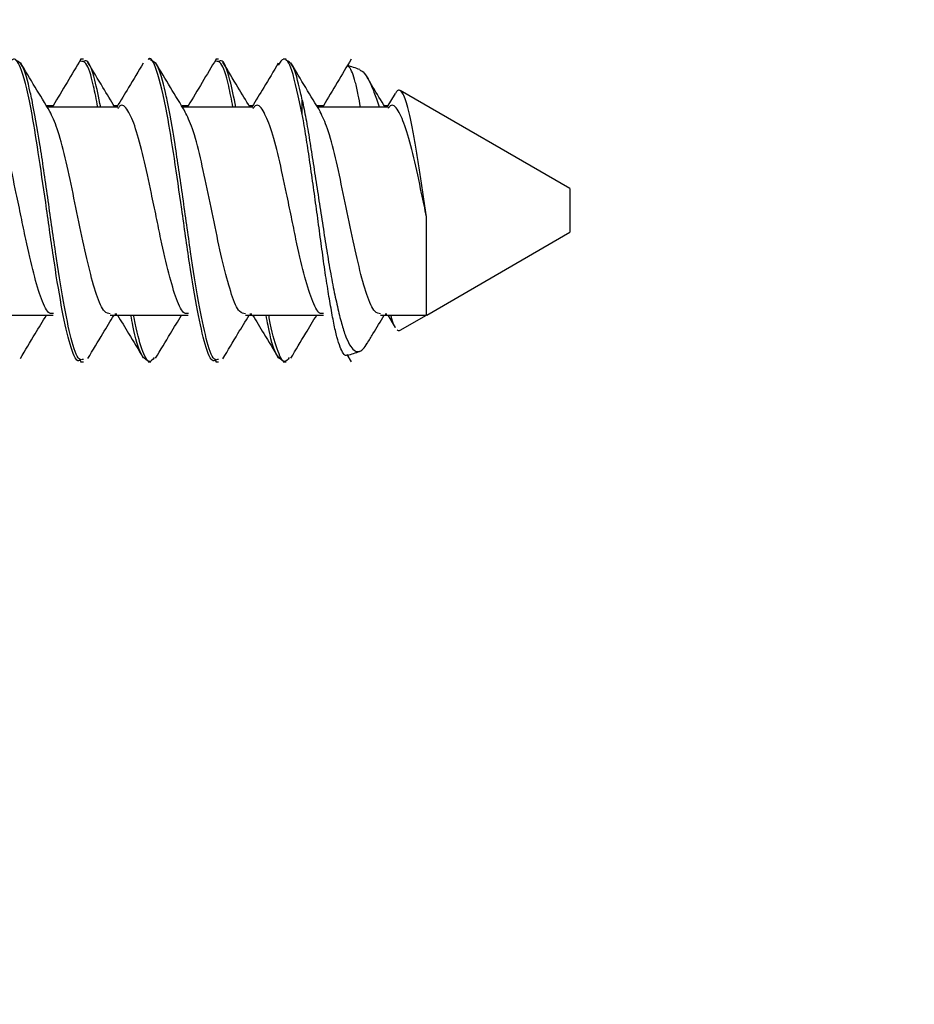
# Model space of a CAD drawing. Units: inches. Extents: x 0.3 to 21.8, y 0.2 to 16.9.
# Drawn here: x 17.3 to 17.5, y 10 to 10.2 of the extents above; entities that cross this region are included whole.
import ezdxf

# ---------------------------------------------------------------- set-up
doc = ezdxf.new("R2010")
doc.units = ezdxf.units.IN
doc.header["$MEASUREMENT"] = 0
doc.styles.add('SLDTEXTSTYLE0', font='TXT', dxfattribs={"width": 0.605})
doc.dimstyles.new('SLDDIMSTYLE7', dxfattribs={"dimtxt": 0.1377952755905512, "dimasz": 0.1377952755905512, "dimexe": 0, "dimexo": 0.0625, "dimgap": 0.0344488188976378, "dimtad": 0, "dimtih": 1, "dimtoh": 1, "dimdec": 3, "dimlfac": 4, "dimrnd": 1e-09, "dimzin": 12, "dimdsep": 46, "dimtxsty": 'SLDTEXTSTYLE0', "dimsah": 1, "dimcen": 0.09, "dimadec": 0, "dimazin": 3, "dimtfac": 1, "dimtdec": 3, "dimtmove": 0, "dimatfit": 0, "dimfxl": 0, "dimfrac": 2, "dimtolj": 1, "dimtzin": 12, "dimarcsym": 0})

# ---------------------------------------------------------------- blocks, each defined once
blk = doc.blocks.new('_D_9')
at = {"color": 7, "linetype": 'Continuous', "lineweight": 0}
for p, q in [((16.06870467846654, 9.94984362329131), (16.06870467846654, 11.16543757869208)), ((16.08051570208859, 9.94984362329131), (16.08051570208859, 11.16543757869208)), ((16.86718017978683, 11.16292226373855), (16.81981305405924, 11.16292226373855)), ((16.81981305405924, 11.16292226373855), (16.81981305405924, 10.951444793411)), ((17.1303308731809, 11.16292226373855), (17.17769799890849, 11.16292226373855)), ((17.17769799890849, 11.16292226373855), (17.17769799890849, 10.951444793411)), ((16.06870467846654, 11.04043757869208), (15.80371376386933, 11.04043757869208)), ((16.08051570208859, 11.04043757869208), (16.42551477959309, 11.04043757869208)), ((16.81981305405924, 10.951444793411), (16.86718017978683, 10.951444793411)), ((17.17769799890849, 10.951444793411), (17.1303308731809, 10.951444793411))]:
    blk.add_line(p, q, dxfattribs=at)
at = {"color": 7, "linetype": 'Continuous', "lineweight": 18}
for points in [[(16.06870467846654, 11.04043757869208), (15.93090940287599, 11.06163685185986), (15.93090940287599, 11.0192383055243)], [(16.08051570208859, 11.04043757869208), (16.21831097767914, 11.0192383055243), (16.21831097767914, 11.06163685185986)]]:
    blk.add_solid(points, dxfattribs=at)
at = {"color": 7, "linetype": 'Continuous', "lineweight": 18, "char_height": 0.1377952755905512, "attachment_point": 1, "style": 'SLDTEXTSTYLE0'}
for s, insert in [('.047', (16.81455005027458, 11.37212779506923)), ('1.2', (16.86718017978683, 11.12907224703433)), ('THICKNESS', (16.45704783683732, 10.88601667149974))]:
    blk.add_mtext(s, dxfattribs=dict(at, insert=insert))

msp = doc.modelspace()

# ---------------------------------------------------------------- linework, layer by layer
at = {"color": 7, "linetype": 'Continuous', "lineweight": 25}
for p, q in [((17.34538177539007, 10.17467284510735), (17.34494757373934, 10.17467284510735)), ((17.35580826160908, 10.17467284510735), (17.35537405995835, 10.17467284510735)), ((17.36624677435582, 10.17467284510735), (17.36581257270509, 10.17467284510735)), ((17.37667326057483, 10.17467284510735), (17.3762390589241, 10.17467284510735)), ((17.39354295902797, 10.16937295966541), (17.39226484712616, 10.16726712565885)), ((17.42051963405778, 10.15467285781558), (17.39431229014059, 10.16980367802305)), ((17.37917991161778, 10.16613283709559), (17.37917991161778, 10.16832333345745)), ((17.34077466194517, 10.16746035675996), (17.33968435454049, 10.16746035675996)), ((17.35070549389002, 10.16726712565885), (17.33980153985343, 10.16726712565885)), ((17.35065218117256, 10.16746035675996), (17.35011751401575, 10.16746035675996)), ((17.36163966091092, 10.16746035675996), (17.36054986683365, 10.16746035675996)), ((17.37157049285577, 10.16726712565885), (17.36066712547907, 10.16726712565885)), ((17.37151718013831, 10.16746035675996), (17.37098265964647, 10.16746035675996)), ((17.38250465987667, 10.16746035675996), (17.3814148657994, 10.16746035675996)), ((17.39243549182152, 10.16726712565885), (17.38153227110979, 10.16726712565885)), ((17.39238217910406, 10.16746035675996), (17.39184736528228, 10.16746035675996)), ((17.42051963405778, 10.15467285781558), (17.42051963405778, 10.15422068970573)), ((17.42051963405778, 10.15422068970573), (17.42051963405778, 10.14792284079235)), ((17.39839272966967, 10.13514786336998), (17.42051963405778, 10.14792284079235)), ((17.32867091510202, 10.13513536018108), (17.34070880937257, 10.13513536018108)), ((17.34953591406777, 10.13513536018108), (17.36157380833832, 10.13513536018108)), ((17.35023484599365, 10.13532857294907), (17.35053484919466, 10.13532857294907)), ((17.37040091303352, 10.13513536018108), (17.38243880730408, 10.13513536018108)), ((17.37109991829189, 10.13532857294907), (17.37139984816041, 10.13532857294907)), ((17.39126591199927, 10.13513536018108), (17.39837102325376, 10.13513536018108)), ((17.39196469726018, 10.13532857294907), (17.39226484712616, 10.13532857294907)), ((17.39238217910406, 10.13513536018108), (17.39354295902797, 10.13322273894251)), ((17.39431229014059, 10.13279202058488), (17.3983708032563, 10.13513519518299)), ((17.34483640169027, 10.12821722843326), (17.34500924636022, 10.127927895109)), ((17.36570140065603, 10.12821722843326), (17.36587424532598, 10.127927895109)), ((17.38605380554331, 10.12907518185545), (17.38673924429173, 10.127927895109)), ((17.34494757373934, 10.12792285350058), (17.34538177539007, 10.12792285350058)), ((17.35537405995835, 10.12792285350058), (17.35580826160908, 10.12792285350058)), ((17.36581257270509, 10.12792285350058), (17.36624677435582, 10.12792285350058)), ((17.3762390589241, 10.12792285350058), (17.37667326057483, 10.12792285350058))]:
    msp.add_line(p, q, dxfattribs=at)
for centre, radius, start, end in [((17.37917989267229, 10.14967284978381), 0.025, 69.18940951989903, 73.88322632025267), ((17.37917989267228, 10.15292284978386), 0.02500000000000198, 286.1260859285525, 290.8448577819036)]:
    msp.add_arc(centre, radius, start, end, dxfattribs=at)
for points, knots in [([(17.34494757373934, 10.12826555454166), (17.34481473771654, 10.12817073283286), (17.34427724025072, 10.12778705356337), (17.34332357633502, 10.13029511598257), (17.34213779160373, 10.13550698149295), (17.34089199110606, 10.14299578987367), (17.33973862297309, 10.15134956854908), (17.33855920642548, 10.15944124695021), (17.33728579044461, 10.1674850392681), (17.33595815691038, 10.17312991868581), (17.33469889759977, 10.17523964174952), (17.33401717459813, 10.17416285229418), (17.33373642991809, 10.17371941278815)], [0, 0, 0, 0, 0.03559791473889986, 0.1440406642521198, 0.251777962463856, 0.3605847991272875, 0.4682666159886802, 0.5692293924583408, 0.6693768600272566, 0.81501024415988, 0.9238181934778905, 1, 1, 1, 1]), ([(17.34538177539007, 10.12830605240716), (17.34516673026424, 10.12824461820127), (17.34455008816305, 10.12806845555794), (17.34349569165169, 10.13116925113519), (17.34231467377105, 10.13694401280243), (17.34107502497962, 10.14473887203784), (17.33987815809081, 10.15337397579798), (17.33866957637399, 10.16171914278752), (17.33776714143953, 10.16689807771833), (17.33686929617662, 10.1709850502941), (17.33605317340622, 10.17403826928019), (17.33529446116189, 10.17433927421931), (17.33494326264332, 10.17447860568455)], [0, 0, 0, 0, 0.06253573882032563, 0.1793212900570156, 0.2949139278669687, 0.4116260352632164, 0.527496970245115, 0.643572137896668, 0.7595410435226837, 0.7847632040698653, 0.9003695479595126, 0.9999999999999999, 0.9999999999999999, 0.9999999999999999, 0.9999999999999999]), ([(17.34022004835212, 10.16657728696126), (17.33945711426579, 10.16783032930152), (17.33792497173356, 10.17034671898528), (17.33641066289225, 10.1728879025862), (17.33565040780766, 10.17416369765573)], [0, 0, 0, 0, 0.4979524230067353, 0.9999999999999999, 0.9999999999999999, 0.9999999999999999, 0.9999999999999999]), ([(17.34500924636022, 10.17466780349892), (17.34429237255671, 10.17346867543338), (17.34285994171239, 10.1710726218756), (17.34142399572644, 10.16866128628602), (17.34070668273047, 10.1674567268019)], [0, 0, 0, 0, 0.5004596252265872, 1, 1, 1, 1]), ([(17.347612402955, 10.16726712565885), (17.34739488852708, 10.16839240296867), (17.34676930663725, 10.17162875428927), (17.34589550899751, 10.17429496139367), (17.34521956968374, 10.17432004892086), (17.34494757373934, 10.17433014406626)], [0, 0, 0, 0, 0.2415874588548763, 0.6948170772541913, 1, 1, 1, 1]), ([(17.3480584844685, 10.16726712565885), (17.34775492888678, 10.16875195069507), (17.34704563086521, 10.17222144203049), (17.34615020375186, 10.17462147186497), (17.34556543893191, 10.17436895649147), (17.34538177539007, 10.17428964620076)], [0, 0, 0, 0, 0.3391353789181984, 0.7924349536039014, 0.9999999999999999, 0.9999999999999999, 0.9999999999999999, 0.9999999999999999]), ([(17.35023484599365, 10.16726712565885), (17.34962091892167, 10.16827482997731), (17.34822486516869, 10.17056632266409), (17.34685136940445, 10.17287308045962), (17.34608188063573, 10.17416542096916)], [0, 0, 0, 0, 0.4397589066170573, 1, 1, 1, 1]), ([(17.35461844202064, 10.17405109562319), (17.35386794187342, 10.17279075504789), (17.35251741817875, 10.17052277439979), (17.35114472320807, 10.16826862199004), (17.35053484919466, 10.16726712565885)], [0, 0, 0, 0, 0.5557104626739244, 1, 1, 1, 1]), ([(17.36581257270509, 10.12826555454166), (17.36567973667549, 10.12817073354975), (17.36514223918214, 10.12778705718106), (17.36418857580238, 10.13029506312026), (17.36300278875716, 10.13550717248396), (17.36175699686711, 10.14299507375395), (17.36060359754203, 10.15135213959789), (17.35942428987833, 10.15943234330853), (17.35815041621989, 10.16752436780512), (17.35682503577868, 10.17293180586603), (17.35582578693831, 10.17512047541815), (17.35539853708965, 10.17461369616147), (17.35537405995835, 10.17458466279271)], [0, 0, 0, 0, 0.03825961209214145, 0.154810751702778, 0.2706036926002982, 0.3875461425794493, 0.5032794537217419, 0.6117913340329137, 0.7194269438516547, 0.8759495049468217, 0.9928931507750246, 1, 1, 1, 1]), ([(17.36624677435582, 10.12830605240716), (17.36603172922998, 10.12824461820127), (17.3654150871288, 10.12806845555794), (17.36436069061745, 10.13116925113519), (17.3631796727368, 10.13694401280243), (17.36194002394537, 10.14473887203784), (17.36074315705656, 10.15337397579798), (17.35953457533974, 10.16171914278752), (17.35863214040528, 10.16689807771833), (17.35773429514238, 10.1709850502941), (17.35691817237198, 10.17403826928019), (17.35615946012764, 10.17433927421931), (17.35580826160908, 10.17447860568455)], [0, 0, 0, 0, 0.06253573882032563, 0.1793212900570156, 0.2949139278669687, 0.4116260352632164, 0.527496970245115, 0.643572137896668, 0.7595410435226837, 0.7847632040698653, 0.9003695479595126, 0.9999999999999999, 0.9999999999999999, 0.9999999999999999, 0.9999999999999999]), ([(17.36110961370074, 10.16653827407861), (17.36034634279223, 10.16779093200014), (17.35881342349948, 10.17030671437011), (17.35729857072352, 10.17284935742554), (17.35653799317916, 10.17412596809159)], [0, 0, 0, 0, 0.497919826644277, 0.9999999999999999, 0.9999999999999999, 0.9999999999999999, 0.9999999999999999]), ([(17.36587424532598, 10.17466780349892), (17.36515737152246, 10.17346867543338), (17.36372494067814, 10.1710726218756), (17.3622889946922, 10.16866128628602), (17.36157168169622, 10.1674567268019)], [0, 0, 0, 0, 0.5004596252265872, 1, 1, 1, 1]), ([(17.36847740192075, 10.16726712565885), (17.36825988749283, 10.16839240296867), (17.367634305603, 10.17162875428927), (17.36676050796326, 10.17429496139367), (17.36608456864949, 10.17432004892086), (17.36581257270509, 10.17433014406626)], [0, 0, 0, 0, 0.2415874588548763, 0.6948170772541913, 1, 1, 1, 1]), ([(17.36892348343425, 10.16726712565885), (17.36861992785254, 10.16875195069507), (17.36791062983096, 10.17222144203049), (17.36701520271761, 10.17462147186497), (17.36643043789766, 10.17436895649147), (17.36624677435582, 10.17428964620076)], [0, 0, 0, 0, 0.3391353789181984, 0.7924349536039014, 0.9999999999999999, 0.9999999999999999, 0.9999999999999999, 0.9999999999999999]), ([(17.37109991829189, 10.16726712565885), (17.37048032715431, 10.16828450452808), (17.36907937126133, 10.17058489721575), (17.36770061156339, 10.17289943347278), (17.36693162644435, 10.17419033568134)], [0, 0, 0, 0, 0.4422631295431077, 1, 1, 1, 1]), ([(17.37548344098639, 10.17405109562319), (17.37473294083917, 10.17279075504789), (17.37338241714449, 10.17052277439979), (17.37200972217382, 10.16826862199004), (17.37139984816041, 10.16726712565885)], [0, 0, 0, 0, 0.5557104626739244, 1, 1, 1, 1]), ([(17.37917991161778, 10.16613283709559), (17.37863732876328, 10.16872454837993), (17.3776893627057, 10.17325262055949), (17.37642872188969, 10.175222002222), (17.37574712187967, 10.17415770697491), (17.3754664278496, 10.17371941278815)], [0, 0, 0, 0, 0.4404815226926629, 0.7695811414518962, 1, 1, 1, 1]), ([(17.37917991161778, 10.16832333345745), (17.37909170797981, 10.16873171659373), (17.37859922097028, 10.1710119330808), (17.37778319429524, 10.17402983094173), (17.37702446635762, 10.17433660415604), (17.37667326057483, 10.17447860568455)], [0, 0, 0, 0, 0.1048917491645234, 0.5856654561757365, 1, 1, 1, 1]), ([(17.38200130569146, 10.16649482458054), (17.38123578976785, 10.16775029023476), (17.37969784345038, 10.17027256145088), (17.37817940916695, 10.17282189997145), (17.37741677865231, 10.17410230003167)], [0, 0, 0, 0, 0.4977520443483203, 1, 1, 1, 1]), ([(17.38673924429173, 10.17466780349892), (17.38602237048821, 10.17346867543338), (17.38458993964389, 10.1710726218756), (17.38315399365795, 10.16866128628602), (17.38243668066198, 10.1674567268019)], [0, 0, 0, 0, 0.5004596252265872, 1, 1, 1, 1]), ([(17.38816930110492, 10.16726712565885), (17.38805378655434, 10.16790631543394), (17.38778341428559, 10.16940239699939), (17.38738130357675, 10.1711885005441), (17.38691834012604, 10.17263808448639), (17.38650396415907, 10.17347585874878), (17.38624934404388, 10.17357136800547), (17.38615045776011, 10.17360846073654)], [0, 0, 0, 0, 0.1707127441517947, 0.3995686405916545, 0.6235837066052091, 0.8538119882033198, 0.9999999999999999, 0.9999999999999999, 0.9999999999999999, 0.9999999999999999]), ([(17.38804646919055, 10.17298929622252), (17.38821878267071, 10.17291439900971), (17.38863098879168, 10.17273523084751), (17.38931290254076, 10.1717269254893), (17.39007521378622, 10.1701143265801), (17.39063746217529, 10.1685539179304), (17.39098609153371, 10.16749108484391), (17.39105955438314, 10.16726712565885)], [0, 0, 0, 0, 0.1864467690038361, 0.4460155952422615, 0.6863276361157065, 0.9339032554755792, 1, 1, 1, 1]), ([(17.39196469726018, 10.16726712565885), (17.39133888786903, 10.16829329307242), (17.3904161556892, 10.16980633795122), (17.38950754704733, 10.17132861991366), (17.38921516902296, 10.171818469748)], [0, 0, 0, 0, 0.6782134673902552, 1, 1, 1, 1]), ([(17.39837102325376, 10.1503108032064), (17.39822960442079, 10.15122320768963), (17.3979426645434, 10.15307448325924), (17.39751766151215, 10.15584943978036), (17.39711406111432, 10.15855501423185), (17.39670820107535, 10.16109931457877), (17.39628908490748, 10.16345703846116), (17.39587385821545, 10.16553128358076), (17.39547733839597, 10.16726631455398), (17.39506721258897, 10.16860464921069), (17.39464733514562, 10.16951478914218), (17.39423343298827, 10.16991572396504), (17.39388531861203, 10.16987820152925), (17.39366061795135, 10.16950535000309), (17.39357067870775, 10.16935611152671)], [0, 0, 0, 0, 0.08113817282404369, 0.1646299638724619, 0.2457517501296822, 0.3291086390102412, 0.4125877816614976, 0.4983790077452206, 0.5837909234817997, 0.6715302059210659, 0.7597293772685512, 0.8503995376384156, 0.940120547986815, 1, 1, 1, 1]), ([(17.34074437562838, 10.13540315208753), (17.34054265674152, 10.13536548249879), (17.33993914174807, 10.13525278030242), (17.33889806963797, 10.13738337430965), (17.33772016460052, 10.14137150216429), (17.33663517041031, 10.14604232467543), (17.33577416111846, 10.15035269404749), (17.33485651741873, 10.15469933416289), (17.33382836782247, 10.15963313317743), (17.33258146702023, 10.1642010103842), (17.33140012585684, 10.16692845304677), (17.33045944450533, 10.16787546251273), (17.3299450578469, 10.16720347212927), (17.32983433499543, 10.16705882473183)], [0, 0, 0, 0, 0.05609323409705853, 0.1678231936379765, 0.2783652419745456, 0.3900217532152333, 0.4560308014500102, 0.5248402406607897, 0.6354947198806409, 0.7472550093310226, 0.8578057831600151, 0.9693923843216838, 1, 1, 1, 1]), ([(17.36160937459412, 10.13540315208753), (17.36140765570727, 10.13536548249879), (17.36080414071382, 10.13525278030242), (17.35976306860372, 10.13738337430965), (17.35858516356626, 10.14137150216429), (17.35750016937606, 10.14604232467543), (17.35663916008421, 10.15035269404749), (17.35572151638448, 10.15469933416289), (17.35469336678823, 10.15963313317743), (17.35344646598599, 10.1642010103842), (17.35226512482259, 10.16692845304677), (17.35132444347108, 10.16787546251273), (17.35081005681265, 10.16720347212927), (17.35069933396118, 10.16705882473183)], [0, 0, 0, 0, 0.05609323409705853, 0.1678231936379765, 0.2783652419745456, 0.3900217532152333, 0.4560308014500102, 0.5248402406607897, 0.6354947198806409, 0.7472550093310226, 0.8578057831600151, 0.9693923843216838, 1, 1, 1, 1]), ([(17.38247437355988, 10.13540315208753), (17.38227265563099, 10.13536548265474), (17.38166914350365, 10.13525278092496), (17.38062803449715, 10.13738336667378), (17.37945028752952, 10.14137151858218), (17.37836515125808, 10.14604231677714), (17.37750416198365, 10.1503526945771), (17.37658651871437, 10.15469933453803), (17.37555833428538, 10.15963312422793), (17.3743115880864, 10.16420102296234), (17.37313009073859, 10.16692844774204), (17.37218944433751, 10.16787546275172), (17.37167505611506, 10.1672034721716), (17.37156433292693, 10.16705882473183)], [0, 0, 0, 0, 0.05609323411817091, 0.1678231937011418, 0.2783649695479651, 0.3900217583767907, 0.456030806636412, 0.5248402458730901, 0.6354947251345894, 0.7472547366263439, 0.857805783106496, 0.9693923843101637, 1, 1, 1, 1]), ([(17.37917991161778, 10.16832333345745), (17.37936603378018, 10.1673984653206), (17.37974365018093, 10.16552203441898), (17.38031180414358, 10.16219105480058), (17.38086820506365, 10.15855553569422), (17.3814563362766, 10.15475286364122), (17.38206211662647, 10.15083642575216), (17.38265507501419, 10.14698707212026), (17.38325340775845, 10.14324253212748), (17.3838824158707, 10.13980687852937), (17.38452859236195, 10.13671068978401), (17.38515103125104, 10.13409205679525), (17.38580559506119, 10.13197454625435), (17.3864836104465, 10.13048601651675), (17.38717901141164, 10.12961454468341), (17.38784688775483, 10.12939998463647), (17.38852298183154, 10.12975004832424), (17.38898318424129, 10.13046418418479), (17.38919331594208, 10.13079026370934)], [0, 0, 0, 0, 0.06366285435928179, 0.129163220620285, 0.1928221757783788, 0.2583401469634907, 0.3217132972323531, 0.386931363203763, 0.4501789220521341, 0.5153178675018031, 0.5776248736260559, 0.6417509850086198, 0.7038199577157945, 0.7678102152085077, 0.8281094128265207, 0.8901872246393417, 0.9498587039835923, 0.9999999999999999, 0.9999999999999999, 0.9999999999999999, 0.9999999999999999]), ([(17.39837102325376, 10.1503108032064), (17.3981172632944, 10.15152612489763), (17.39745542449483, 10.15469584107848), (17.39642207297468, 10.15963425116257), (17.39517692281416, 10.16420072272517), (17.39399499611869, 10.16692853142599), (17.39305444852501, 10.16787545808245), (17.39254005600572, 10.16720347134455), (17.39242933189268, 10.16705882473183)], [0, 0, 0, 0, 0.1264951031715612, 0.3299155920732886, 0.5353684244307532, 0.7385987687753822, 0.9437328141680658, 1, 1, 1, 1]), ([(17.34954090067683, 10.13533363289062), (17.3492434281663, 10.13537158993543), (17.3485457914104, 10.1354606073359), (17.34740766863939, 10.13807556848049), (17.34621519050323, 10.14242026581337), (17.34499867479193, 10.1479924543021), (17.34377625704784, 10.15399103725409), (17.34258679699573, 10.15961231257868), (17.34135688070308, 10.16423190075009), (17.34057176438689, 10.16582282252704), (17.34018660873841, 10.16660328332762)], [0, 0, 0, 0, 0.09679848420485772, 0.2270131797248394, 0.3560368546596134, 0.485629227182904, 0.6153628997401714, 0.7443229981492812, 0.8745721628518861, 1, 1, 1, 1]), ([(17.37040589964258, 10.13533363289062), (17.37010842712952, 10.13537159008838), (17.36941079036769, 10.13546060784758), (17.36827266765284, 10.13807556559652), (17.36708018929337, 10.14242027643323), (17.36586367441652, 10.1479924144577), (17.36464125355835, 10.15399118573824), (17.36345180510174, 10.15961175980717), (17.36222598072053, 10.1642184150398), (17.36144477508097, 10.16580250263587), (17.36106356089941, 10.16657550864847)], [0, 0, 0, 0, 0.09692381779395398, 0.2273071138377627, 0.3564978471763, 0.4862580144465978, 0.6161596647045681, 0.7452867391992704, 0.8757045490560125, 0.9999999999999999, 0.9999999999999999, 0.9999999999999999, 0.9999999999999999]), ([(17.38615045776011, 10.12898723787138), (17.38609411698773, 10.12894548845118), (17.38587747666041, 10.12878495447767), (17.3855185135903, 10.12915974087611), (17.38502955163924, 10.13009819357939), (17.38453705949935, 10.13166971162777), (17.38404717450635, 10.13381368277297), (17.38356556606418, 10.13645764366269), (17.38305146330332, 10.13955429450484), (17.38253495784168, 10.1429788339544), (17.38202898928365, 10.14669296231852), (17.38151651019943, 10.15052945794688), (17.38097614000302, 10.15443476195378), (17.3804347309151, 10.15823690043971), (17.3799089321752, 10.16188365341417), (17.37948592805922, 10.16446833672707), (17.37923818299171, 10.16581588444126), (17.37917991161778, 10.16613283709559)], [0, 0, 0, 0, 0.0253012643009207, 0.09728787784546664, 0.1678169099043972, 0.2403177676134544, 0.3118894020286253, 0.3855189713510828, 0.4576171965927915, 0.5317669206732367, 0.6045097922773014, 0.6793399320221885, 0.7524930938420588, 0.8277489779271515, 0.9011976433491625, 0.9767609941638383, 1, 1, 1, 1]), ([(17.39127089860834, 10.13533363289062), (17.39097342609069, 10.13537159025677), (17.39027578931809, 10.13546060841089), (17.38913766670509, 10.13807556242156), (17.38794518794057, 10.14242028812464), (17.38672867457746, 10.14799237059296), (17.38550624807014, 10.15399134920463), (17.38431682064857, 10.15961115126026), (17.38309543032547, 10.16420370080206), (17.38231856438087, 10.16578034901967), (17.38194168638019, 10.16654522233168)], [0, 0, 0, 0, 0.09706093953502769, 0.2276286936920987, 0.357002197980947, 0.4869459418009836, 0.6170313687699537, 0.7463411241544256, 0.8769434409524087, 1, 1, 1, 1]), ([(17.39837102325376, 10.13518542793603), (17.39837102325376, 10.13517175466403), (17.39837102325376, 10.1351166679287), (17.39837102325376, 10.13549069414486), (17.39837102325376, 10.13630652137486), (17.39837102325376, 10.13756955990634), (17.39837102325376, 10.13922680147829), (17.39837102325376, 10.14121281285547), (17.39837102325376, 10.14350330537714), (17.39837102325376, 10.14583440429015), (17.39837102325376, 10.14813146148369), (17.39837102325376, 10.14957995397966), (17.39837102325376, 10.1503108032064)], [0, 0, 0, 0, 0.03741781651909426, 0.1507485081339927, 0.2608707572108284, 0.3741861247168869, 0.484321646397316, 0.597643560872483, 0.7077751742119737, 0.8210946122065471, 0.9097317627178045, 1, 1, 1, 1]), ([(17.33565040780766, 10.12843200095219), (17.33641045785579, 10.1297080704872), (17.33774755989225, 10.13195296893582), (17.33910047717834, 10.13417597803527), (17.33968435454049, 10.13513536018108)], [0, 0, 0, 0, 0.5684308507564264, 1, 1, 1, 1]), ([(17.34608188063573, 10.12843027763877), (17.34685130222104, 10.12972266299261), (17.34818611390304, 10.13196472521295), (17.34954284110011, 10.13419196267915), (17.35011751401575, 10.13513536018108)], [0, 0, 0, 0, 0.5764270688469232, 1, 1, 1, 1]), ([(17.35065218117256, 10.13513536018108), (17.35122279722341, 10.13419817680758), (17.35255614147535, 10.13200828386256), (17.3538680028921, 10.12980498264445), (17.35461844202064, 10.12854460298474)], [0, 0, 0, 0, 0.427958533604729, 1, 1, 1, 1]), ([(17.35537405995835, 10.12801103581522), (17.35500145940395, 10.12826617852208), (17.35422896442786, 10.1287951537394), (17.3533346015318, 10.13177221126077), (17.35283173540618, 10.13458472380247), (17.35273328379815, 10.13513536018108)], [0, 0, 0, 0, 0.4283522233703206, 0.888082254958713, 1, 1, 1, 1]), ([(17.3563115424618, 10.12856828937778), (17.35608370138831, 10.12826982533389), (17.35544863699009, 10.12743791260842), (17.35442304128132, 10.12969154095487), (17.35359991212377, 10.13251894866383), (17.35316957041185, 10.13499748968866), (17.353145632368, 10.13513536018108)], [0, 0, 0, 0, 0.2136741093591225, 0.5955766341857857, 0.9775036813856608, 1, 1, 1, 1]), ([(17.35653799317916, 10.12846973051634), (17.35729836105866, 10.12974665567682), (17.35862810557728, 10.13197976451613), (17.35997370245315, 10.13418927917577), (17.36054986683365, 10.13513536018108)], [0, 0, 0, 0, 0.5718150132258704, 1, 1, 1, 1]), ([(17.36693162644435, 10.12840536292659), (17.3677005420965, 10.12969630798103), (17.36904061545027, 10.13194617903489), (17.37040229365858, 10.13418229625489), (17.37098265964647, 10.13513536018108)], [0, 0, 0, 0, 0.5737862408709508, 1, 1, 1, 1]), ([(17.37151718013831, 10.13513536018108), (17.37208779618916, 10.13419817680758), (17.3734211404411, 10.13200828386256), (17.37473300185785, 10.12980498264445), (17.37548344098639, 10.12854460298474)], [0, 0, 0, 0, 0.427958533604729, 1, 1, 1, 1]), ([(17.3762390589241, 10.12801103581522), (17.3758664583697, 10.12826617852208), (17.37509396339361, 10.1287951537394), (17.37419960049755, 10.13177221126077), (17.37369673437193, 10.13458472380247), (17.3735982827639, 10.13513536018108)], [0, 0, 0, 0, 0.4283522233703206, 0.888082254958713, 1, 1, 1, 1]), ([(17.37717654142755, 10.12856828937778), (17.37694870035406, 10.12826982533389), (17.37631363595584, 10.12743791260842), (17.37528804024707, 10.12969154095487), (17.37446491108952, 10.13251894866383), (17.3740345693776, 10.13499748968866), (17.37401063133375, 10.13513536018108)], [0, 0, 0, 0, 0.2136741093591225, 0.5955766341857857, 0.9775036813856608, 1, 1, 1, 1]), ([(17.37741677865231, 10.12849339857626), (17.37817916847467, 10.12977412788984), (17.37950377448287, 10.1319993172797), (17.380845418146, 10.13420091384892), (17.3814148657994, 10.13513536018108)], [0, 0, 0, 0, 0.5755596891700334, 1, 1, 1, 1]), ([(17.38921516902296, 10.13077722885992), (17.38950752671954, 10.13126709172906), (17.39037744444097, 10.13272469108739), (17.39126085020817, 10.13417347589289), (17.39184736528228, 10.13513536018108)], [0, 0, 0, 0, 0.3360751130542202, 1, 1, 1, 1]), ([(17.39357067870775, 10.13323958708122), (17.39352256308272, 10.13330428100525), (17.39333575835222, 10.13355544954015), (17.39309488291813, 10.13419567799263), (17.39291181872002, 10.13493759191295), (17.39286302021601, 10.13513536018108)], [0, 0, 0, 0, 0.2028390040731079, 0.7875047963484372, 1, 1, 1, 1]), ([(17.39429828363573, 10.1328162019722), (17.39427752956072, 10.13279369532274), (17.394119075996, 10.13262186117277), (17.39396934321602, 10.13274278121022), (17.39383922227217, 10.13284786327311)], [0, 0, 0, 0, 0.1309789087837788, 1, 1, 1, 1])]:
    msp.add_open_spline(points, degree=3, knots=knots, dxfattribs=at)

# ---------------------------------------------------------------- dimensions: what is measured, and where the dimension line sits
at = {"color": 7, "linetype": 'Continuous', "lineweight": 18}
dim = msp.add_linear_dim(base=(16.06870467846654, 11.04043757869208), p1=(16.08051570208859, 9.89984362329131), p2=(16.06870467846654, 9.89984362329131), text='<>\\PTHICKNESS', dimstyle='SLDDIMSTYLE7', dxfattribs=at)
dim.commit()
dim.dimension.update_dxf_attribs({"geometry": '_D_9', "text_midpoint": (16.99875553565042, 11.04043757869208), "dimtype": 160})

doc.saveas('drawing.dxf')
